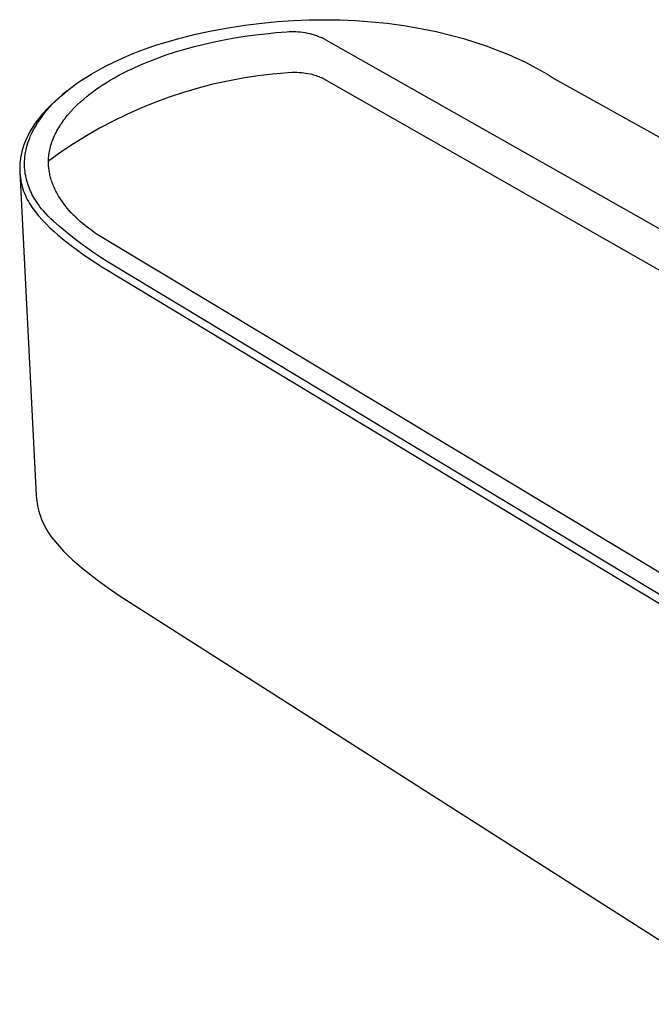
# Model space of a CAD drawing. Units: millimetres. Extents: x -446 to 476, y -224 to 218.
# Drawn here: x -446 to -342, y -176 to -14 of the extents above; entities that cross this region are included whole.
import ezdxf

# ---------------------------------------------------------------- set-up
doc = ezdxf.new("R2010")
doc.units = ezdxf.units.MM
doc.header["$MEASUREMENT"] = 0
doc.layers.add('Default', color=7, linetype='Continuous', true_color=0x000000)

msp = doc.modelspace()

# ---------------------------------------------------------------- linework, layer by layer
at = {"layer": 'Default', "color": 7, "true_color": 0xffffff}
for p, q in [((-403.54, -14.59), (-400.96, -14.42)), ((-400.96, -14.42), (-398.37, -14.31)), ((-398.37, -14.31), (-395.78, -14.28)), ((-395.78, -14.28), (-394.52, -14.28)), ((-394.52, -14.28), (-393.26, -14.31)), ((-393.26, -14.31), (-392.01, -14.35)), ((-392.01, -14.35), (-390.76, -14.41)), ((-390.76, -14.41), (-388.14, -14.6)), ((-417.04, -16.66), (-414.37, -16.08)), ((-414.37, -16.08), (-411.68, -15.59)), ((-411.68, -15.59), (-408.9, -15.17)), ((-408.9, -15.17), (-406.12, -14.83)), ((-406.12, -14.83), (-403.54, -14.59)), ((-388.14, -14.6), (-385.56, -14.86)), ((-385.56, -14.86), (-382.83, -15.24)), ((-382.83, -15.24), (-380.11, -15.7)), ((-380.11, -15.7), (-377.51, -16.24)), ((-422.05, -18), (-419.56, -17.29)), ((-419.56, -17.29), (-417.04, -16.66)), ((-413.96, -17.91), (-412.3, -17.57)), ((-412.3, -17.57), (-410.61, -17.27)), ((-410.61, -17.27), (-408.91, -17)), ((-408.91, -17), (-407.2, -16.77)), ((-407.2, -16.77), (-405.49, -16.57)), ((-405.49, -16.57), (-403.77, -16.4)), ((-403.77, -16.4), (-402.05, -16.27)), ((-402.05, -16.27), (-401.67, -16.24)), ((-401.67, -16.24), (-401.29, -16.22)), ((-401.29, -16.22), (-400.91, -16.22)), ((-400.91, -16.22), (-400.53, -16.23)), ((-400.53, -16.23), (-400.15, -16.25)), ((-400.15, -16.25), (-399.77, -16.28)), ((-399.77, -16.28), (-399.39, -16.33)), ((-399.39, -16.33), (-399.02, -16.39)), ((-399.02, -16.39), (-398.65, -16.46)), ((-398.65, -16.46), (-398.27, -16.55)), ((-398.27, -16.55), (-397.91, -16.65)), ((-397.91, -16.65), (-397.54, -16.76)), ((-397.54, -16.76), (-397.18, -16.88)), ((-397.18, -16.88), (-396.83, -17.01)), ((-396.83, -17.01), (-396.48, -17.16)), ((-396.48, -17.16), (-396.13, -17.32)), ((-396.13, -17.32), (-180.74, -139.22)), ((-377.51, -16.24), (-374.94, -16.86)), ((-374.94, -16.86), (-373.05, -17.38)), ((-373.05, -17.38), (-371.18, -17.95)), ((-426.42, -19.51), (-424.97, -18.97)), ((-424.97, -18.97), (-423.52, -18.47)), ((-423.52, -18.47), (-422.05, -18)), ((-420.32, -19.57), (-418.78, -19.11)), ((-418.78, -19.11), (-417.2, -18.68)), ((-417.2, -18.68), (-415.6, -18.28)), ((-415.6, -18.28), (-413.96, -17.91)), ((-371.18, -17.95), (-369.33, -18.57)), ((-369.33, -18.57), (-367.49, -19.25)), ((-367.49, -19.25), (-365.68, -19.99)), ((-430.44, -21.24), (-429.11, -20.63)), ((-429.11, -20.63), (-427.77, -20.05)), ((-427.77, -20.05), (-426.42, -19.51)), ((-424.67, -21.11), (-423.27, -20.57)), ((-423.27, -20.57), (-421.81, -20.05)), ((-421.81, -20.05), (-420.32, -19.57)), ((-365.68, -19.99), (-364.33, -20.58)), ((-364.33, -20.58), (-362.99, -21.21)), ((-434.05, -23.17), (-432.87, -22.49)), ((-432.87, -22.49), (-431.66, -21.84)), ((-431.66, -21.84), (-430.44, -21.24)), ((-428.09, -22.63), (-427.33, -22.26)), ((-427.33, -22.26), (-426.03, -21.67)), ((-426.03, -21.67), (-424.67, -21.11)), ((-362.99, -21.21), (-361.68, -21.88)), ((-361.68, -21.88), (-360.47, -22.54)), ((-360.47, -22.54), (-359.28, -23.24)), ((-436.53, -24.77), (-435.72, -24.21)), ((-435.72, -24.21), (-434.89, -23.68)), ((-434.89, -23.68), (-434.05, -23.17)), ((-431.68, -24.61), (-431, -24.19)), ((-431, -24.19), (-430.3, -23.79)), ((-430.3, -23.79), (-429.58, -23.39)), ((-429.58, -23.39), (-428.84, -23)), ((-428.84, -23), (-428.09, -22.63)), ((-409.26, -23.87), (-411.72, -24.34)), ((-406.79, -23.49), (-409.26, -23.87)), ((-404.31, -23.19), (-406.79, -23.49)), ((-401.82, -22.98), (-404.31, -23.19)), ((-401.14, -22.95), (-401.82, -22.98)), ((-400.77, -22.94), (-401.14, -22.95)), ((-400.4, -22.95), (-400.77, -22.94)), ((-399.98, -22.97), (-400.4, -22.95)), ((-399.56, -23), (-399.98, -22.97)), ((-399.25, -23.04), (-399.56, -23)), ((-398.95, -23.08), (-399.25, -23.04)), ((-398.56, -23.14), (-398.95, -23.08)), ((-398.16, -23.22), (-398.56, -23.14)), ((-397.89, -23.28), (-398.16, -23.22)), ((-397.61, -23.35), (-397.89, -23.28)), ((-397.38, -23.42), (-397.61, -23.35)), ((-397.15, -23.49), (-397.38, -23.42)), ((-396.92, -23.57), (-397.15, -23.49)), ((-396.7, -23.66), (-396.92, -23.57)), ((-396.48, -23.75), (-396.7, -23.66)), ((-396.29, -23.84), (-396.48, -23.75)), ((-396.1, -23.93), (-396.29, -23.84)), ((-395.91, -24.03), (-396.1, -23.93)), ((-181.09, -146.51), (-395.91, -24.03)), ((-359.28, -23.24), (-358.11, -23.98)), ((-358.11, -23.98), (-191.19, -116.92)), ((-438.09, -25.97), (-437.32, -25.36)), ((-437.32, -25.36), (-436.53, -24.77)), ((-433.62, -25.91), (-433, -25.47)), ((-433, -25.47), (-432.35, -25.03)), ((-432.35, -25.03), (-431.68, -24.61)), ((-416.57, -25.51), (-418.97, -26.21)), ((-414.15, -24.88), (-416.57, -25.51)), ((-411.72, -24.34), (-414.15, -24.88)), ((-439.52, -27.14), (-440.18, -27.73)), ((-440.06, -27.7), (-439.58, -27.25)), ((-439.58, -27.25), (-438.85, -26.6)), ((-438.84, -26.57), (-439.52, -27.14)), ((-438.85, -26.6), (-438.09, -25.97)), ((-438.09, -25.97), (-438.84, -26.57)), ((-435.91, -27.76), (-435.37, -27.29)), ((-435.37, -27.29), (-434.81, -26.82)), ((-434.81, -26.82), (-434.23, -26.36)), ((-434.23, -26.36), (-433.62, -25.91)), ((-421.34, -27), (-423.69, -27.86)), ((-418.97, -26.21), (-421.34, -27)), ((-441.44, -28.98), (-442.04, -29.63)), ((-440.82, -28.34), (-441.44, -28.98)), ((-441.4, -29.13), (-440.97, -28.64)), ((-440.97, -28.64), (-440.52, -28.16)), ((-440.18, -27.73), (-440.82, -28.34)), ((-440.52, -28.16), (-440.06, -27.7)), ((-437.38, -29.22), (-436.92, -28.72)), ((-436.92, -28.72), (-436.43, -28.24)), ((-436.43, -28.24), (-435.91, -27.76)), ((-426.01, -28.8), (-428.29, -29.82)), ((-423.69, -27.86), (-426.01, -28.8)), ((-442.83, -30.6), (-443.14, -31.01)), ((-442.95, -31.22), (-442.59, -30.68)), ((-442.51, -30.2), (-442.83, -30.6)), ((-442.59, -30.68), (-442.21, -30.15)), ((-442.16, -29.77), (-442.51, -30.2)), ((-442.21, -30.15), (-441.81, -29.63)), ((-442.04, -29.63), (-442.16, -29.77)), ((-441.81, -29.63), (-441.4, -29.13)), ((-438.62, -30.72), (-438.43, -30.47)), ((-438.43, -30.47), (-438.23, -30.22)), ((-438.23, -30.22), (-438.03, -29.96)), ((-438.03, -29.96), (-437.82, -29.71)), ((-437.82, -29.71), (-437.38, -29.22)), ((-428.29, -29.82), (-430.54, -30.91)), ((-443.72, -31.87), (-443.99, -32.31)), ((-443.44, -31.44), (-443.72, -31.87)), ((-443.7, -32.53), (-443.51, -32.15)), ((-443.51, -32.15), (-443.29, -31.78)), ((-443.14, -31.01), (-443.44, -31.44)), ((-443.29, -31.78), (-442.95, -31.22)), ((-439.76, -32.52), (-439.62, -32.26)), ((-439.62, -32.26), (-439.47, -32)), ((-439.47, -32), (-439.31, -31.74)), ((-439.31, -31.74), (-439.15, -31.49)), ((-439.15, -31.49), (-438.98, -31.23)), ((-438.98, -31.23), (-438.8, -30.98)), ((-438.8, -30.98), (-438.62, -30.72)), ((-432.75, -32.08), (-434.92, -33.32)), ((-430.54, -30.91), (-432.75, -32.08)), ((-444.71, -33.67), (-444.92, -34.14)), ((-444.48, -33.21), (-444.71, -33.67)), ((-444.24, -32.75), (-444.48, -33.21)), ((-444.38, -34.09), (-444.23, -33.69)), ((-443.99, -32.31), (-444.24, -32.75)), ((-444.23, -33.69), (-444.07, -33.3)), ((-444.07, -33.3), (-443.89, -32.91)), ((-443.89, -32.91), (-443.7, -32.53)), ((-440.47, -34.08), (-440.37, -33.82)), ((-440.37, -33.82), (-440.27, -33.56)), ((-440.27, -33.56), (-440.15, -33.3)), ((-440.15, -33.3), (-440.03, -33.04)), ((-440.03, -33.04), (-439.9, -32.78)), ((-439.9, -32.78), (-439.76, -32.52)), ((-434.92, -33.32), (-437.04, -34.63)), ((-445.41, -35.52), (-445.51, -35.89)), ((-445.3, -35.15), (-445.41, -35.52)), ((-445.17, -34.78), (-445.3, -35.15)), ((-445.03, -34.42), (-445.17, -34.78)), ((-444.92, -34.14), (-445.03, -34.42)), ((-444.83, -35.64), (-444.74, -35.25)), ((-444.74, -35.25), (-444.63, -34.86)), ((-444.63, -34.86), (-444.51, -34.47)), ((-444.51, -34.47), (-444.38, -34.09)), ((-440.94, -35.64), (-440.88, -35.38)), ((-440.88, -35.38), (-440.81, -35.12)), ((-440.81, -35.12), (-440.74, -34.86)), ((-440.74, -34.86), (-440.66, -34.6)), ((-440.66, -34.6), (-440.57, -34.34)), ((-440.57, -34.34), (-440.47, -34.08)), ((-437.04, -34.63), (-439.13, -36.01)), ((-445.74, -37.03), (-445.8, -37.42)), ((-445.68, -36.65), (-445.74, -37.03)), ((-445.6, -36.27), (-445.68, -36.65)), ((-445.51, -35.89), (-445.6, -36.27)), ((-445.06, -37.47), (-445.04, -37.13)), ((-445.04, -37.13), (-445.01, -36.78)), ((-445.01, -36.78), (-444.97, -36.44)), ((-444.97, -36.44), (-444.91, -36.04)), ((-444.91, -36.04), (-444.83, -35.64)), ((-439.13, -36.01), (-441.16, -37.46)), ((-441.15, -37.2), (-441.13, -36.94)), ((-441.13, -36.94), (-441.11, -36.68)), ((-441.11, -36.68), (-441.07, -36.42)), ((-441.07, -36.42), (-441.03, -36.17)), ((-441.03, -36.17), (-440.99, -35.91)), ((-440.99, -35.91), (-440.94, -35.64)), ((-445.86, -38.19), (-445.87, -38.58)), ((-445.87, -38.58), (-445.87, -38.72)), ((-445.87, -38.72), (-445.86, -39.1)), ((-445.83, -37.81), (-445.86, -38.19)), ((-445.8, -37.42), (-445.83, -37.81)), ((-445.07, -37.82), (-445.06, -37.47)), ((-445.07, -38.16), (-445.07, -37.82)), ((-445.06, -38.51), (-445.07, -38.16)), ((-445.03, -38.85), (-445.06, -38.51)), ((-441.16, -37.46), (-441.15, -37.2)), ((-441.16, -37.66), (-441.16, -37.46)), ((-441.15, -37.87), (-441.16, -37.66)), ((-441.14, -38.07), (-441.15, -37.87)), ((-441.13, -38.28), (-441.14, -38.07)), ((-441.11, -38.49), (-441.13, -38.28)), ((-441.09, -38.69), (-441.11, -38.49)), ((-441.06, -38.9), (-441.09, -38.69)), ((-445.86, -39.1), (-445.84, -39.47)), ((-445.85, -39.28), (-443.15, -92.32)), ((-445.84, -39.47), (-445.8, -39.84)), ((-445.8, -39.84), (-445.76, -40.22)), ((-445.76, -40.22), (-445.7, -40.59)), ((-444.99, -39.2), (-445.03, -38.85)), ((-444.95, -39.54), (-444.99, -39.2)), ((-444.89, -39.88), (-444.95, -39.54)), ((-444.82, -40.22), (-444.89, -39.88)), ((-444.74, -40.56), (-444.82, -40.22)), ((-441.03, -39.11), (-441.06, -38.9)), ((-440.99, -39.31), (-441.03, -39.11)), ((-440.95, -39.52), (-440.99, -39.31)), ((-440.9, -39.72), (-440.95, -39.52)), ((-440.86, -39.93), (-440.9, -39.72)), ((-440.8, -40.14), (-440.86, -39.93)), ((-440.75, -40.34), (-440.8, -40.14)), ((-440.68, -40.55), (-440.75, -40.34)), ((-445.7, -40.59), (-445.62, -40.96)), ((-445.62, -40.96), (-445.54, -41.32)), ((-445.54, -41.32), (-445.44, -41.68)), ((-445.44, -41.68), (-445.34, -42.04)), ((-444.64, -40.89), (-444.74, -40.56)), ((-444.54, -41.22), (-444.64, -40.89)), ((-444.44, -41.52), (-444.54, -41.22)), ((-444.33, -41.82), (-444.44, -41.52)), ((-444.21, -42.11), (-444.33, -41.82)), ((-440.62, -40.75), (-440.68, -40.55)), ((-440.55, -40.96), (-440.62, -40.75)), ((-440.47, -41.17), (-440.55, -40.96)), ((-440.39, -41.37), (-440.47, -41.17)), ((-440.31, -41.57), (-440.39, -41.37)), ((-440.22, -41.78), (-440.31, -41.57)), ((-440.13, -41.98), (-440.22, -41.78)), ((-440.04, -42.19), (-440.13, -41.98)), ((-445.34, -42.04), (-445.22, -42.4)), ((-445.22, -42.4), (-445.08, -42.75)), ((-445.08, -42.75), (-444.94, -43.1)), ((-444.94, -43.1), (-444.79, -43.44)), ((-444.79, -43.44), (-444.62, -43.77)), ((-444.08, -42.4), (-444.21, -42.11)), ((-443.94, -42.7), (-444.08, -42.4)), ((-443.8, -42.99), (-443.94, -42.7)), ((-443.64, -43.28), (-443.8, -42.99)), ((-443.48, -43.56), (-443.64, -43.28)), ((-443.26, -43.91), (-443.48, -43.56)), ((-439.94, -42.39), (-440.04, -42.19)), ((-439.83, -42.59), (-439.94, -42.39)), ((-439.72, -42.8), (-439.83, -42.59)), ((-439.49, -43.2), (-439.72, -42.8)), ((-439.25, -43.6), (-439.49, -43.2)), ((-438.98, -44), (-439.25, -43.6)), ((-444.62, -43.77), (-444.44, -44.11)), ((-444.44, -44.11), (-444.26, -44.43)), ((-444.26, -44.43), (-444.06, -44.75)), ((-444.06, -44.75), (-443.89, -45.01)), ((-443.89, -45.01), (-443.34, -45.73)), ((-443.03, -44.26), (-443.26, -43.91)), ((-442.8, -44.6), (-443.03, -44.26)), ((-442.54, -44.95), (-442.8, -44.6)), ((-442.27, -45.28), (-442.54, -44.95)), ((-438.7, -44.39), (-438.98, -44)), ((-438.4, -44.78), (-438.7, -44.39)), ((-438.09, -45.17), (-438.4, -44.78)), ((-437.76, -45.56), (-438.09, -45.17)), ((-443.34, -45.73), (-442.76, -46.43)), ((-442.76, -46.43), (-442.16, -47.12)), ((-441.99, -45.62), (-442.27, -45.28)), ((-441.6, -46.06), (-441.99, -45.62)), ((-441.19, -46.5), (-441.6, -46.06)), ((-440.77, -46.92), (-441.19, -46.5)), ((-437.41, -45.94), (-437.76, -45.56)), ((-437.05, -46.32), (-437.41, -45.94)), ((-436.68, -46.69), (-437.05, -46.32)), ((-436.28, -47.06), (-436.68, -46.69)), ((-442.16, -47.12), (-441.54, -47.78)), ((-441.54, -47.78), (-440.9, -48.42)), ((-440.9, -48.42), (-440.24, -49.05)), ((-440.34, -47.33), (-440.77, -46.92)), ((-439.4, -48.17), (-440.34, -47.33)), ((-438.43, -48.99), (-439.4, -48.17)), ((-435.88, -47.42), (-436.28, -47.06)), ((-435.45, -47.78), (-435.88, -47.42)), ((-435.02, -48.14), (-435.45, -47.78)), ((-434.57, -48.49), (-435.02, -48.14)), ((-440.24, -49.05), (-439.56, -49.65)), ((-439.56, -49.65), (-438.86, -50.23)), ((-437.46, -49.76), (-438.43, -48.99)), ((-436.46, -50.53), (-437.46, -49.76)), ((-434.1, -48.83), (-434.57, -48.49)), ((-433.63, -49.17), (-434.1, -48.83)), ((-433.14, -49.51), (-433.63, -49.17)), ((-432.63, -49.83), (-433.14, -49.51)), ((-259.59, -153.81), (-432.63, -49.83)), ((-438.86, -50.23), (-438.14, -50.78)), ((-438.14, -50.78), (-437.4, -51.31)), ((-437.4, -51.31), (-436.81, -51.76)), ((-434.83, -51.73), (-436.46, -50.53)), ((-436.81, -51.76), (-435.49, -52.73)), ((-435.49, -52.73), (-434.14, -53.66)), ((-433.69, -52.52), (-434.83, -51.73)), ((-432.53, -53.3), (-433.69, -52.52)), ((-431.35, -54.04), (-432.53, -53.3)), ((-434.14, -53.66), (-432.78, -54.56)), ((-432.78, -54.56), (-432.5, -54.74)), ((-432.5, -54.74), (-432.22, -54.92)), ((-432.22, -54.92), (-431.99, -55.05)), ((-266.14, -153.65), (-431.35, -54.04)), ((-431.99, -55.05), (-266.82, -154.8)), ((-443.15, -92.32), (-443.12, -92.76)), ((-443.12, -92.76), (-443.07, -93.19)), ((-443.07, -93.19), (-443, -93.62)), ((-443, -93.62), (-442.93, -94.05)), ((-442.93, -94.05), (-442.83, -94.47)), ((-442.83, -94.47), (-442.73, -94.89)), ((-442.73, -94.89), (-442.6, -95.31)), ((-442.6, -95.31), (-442.47, -95.72)), ((-442.47, -95.72), (-442.32, -96.13)), ((-442.32, -96.13), (-442.16, -96.53)), ((-442.16, -96.53), (-441.98, -96.93)), ((-441.98, -96.93), (-441.79, -97.32)), ((-441.79, -97.32), (-441.58, -97.7)), ((-441.58, -97.7), (-441.37, -98.08)), ((-441.37, -98.08), (-441.14, -98.45)), ((-441.14, -98.45), (-440.9, -98.81)), ((-440.9, -98.81), (-440.64, -99.16)), ((-440.64, -99.16), (-440, -99.95)), ((-440, -99.95), (-439.34, -100.71)), ((-439.34, -100.71), (-438.66, -101.45)), ((-438.66, -101.45), (-437.95, -102.18)), ((-437.95, -102.18), (-437.21, -102.87)), ((-437.21, -102.87), (-436.46, -103.55)), ((-436.46, -103.55), (-435.68, -104.19)), ((-435.68, -104.19), (-434.89, -104.82)), ((-434.89, -104.82), (-433.14, -106.19)), ((-433.14, -106.19), (-431.35, -107.5)), ((-431.35, -107.5), (-429.52, -108.75)), ((-429.52, -108.75), (-324.42, -175.8))]:
    msp.add_line(p, q, dxfattribs=at)

doc.saveas('drawing.dxf')
